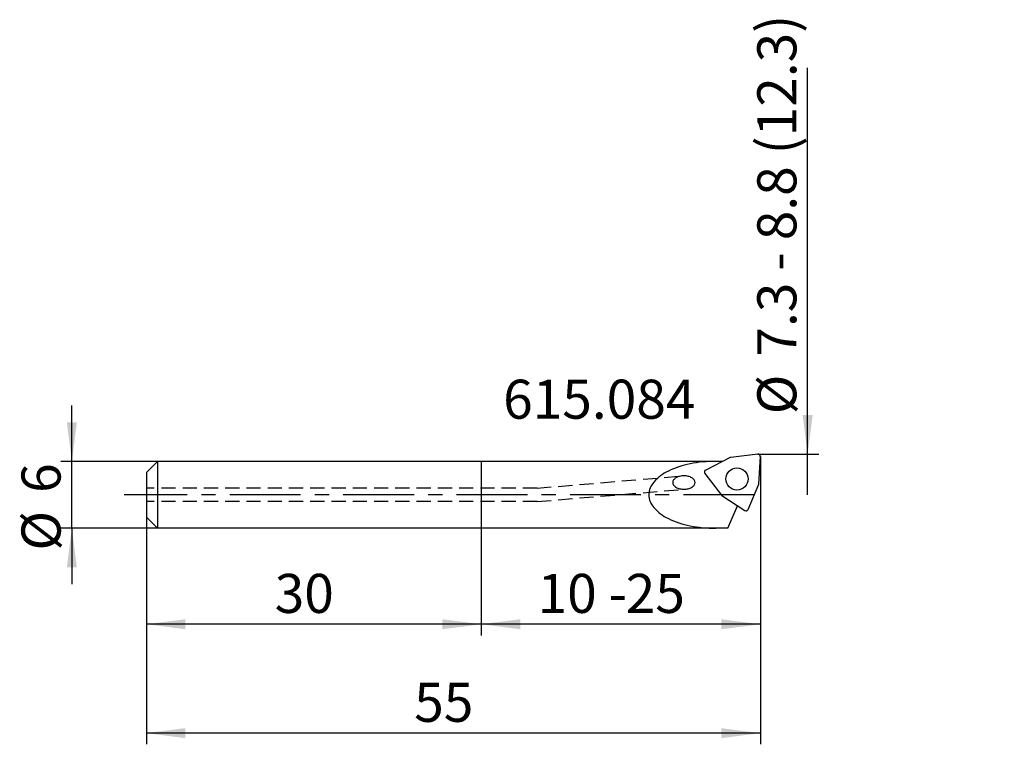
# Model space of a CAD drawing. Extents: x -41.4 to 46.9, y -22.4 to 42.6.
import ezdxf

# ---------------------------------------------------------------- set-up
doc = ezdxf.new("R2010")
doc.units = 0
doc.linetypes.add('CENTER', pattern=[10.16, 6.35, -1.27, 1.27, -1.27])
doc.linetypes.add('HIDDEN', pattern=[1.905, 1.27, -0.635])
for name, color, linetype in [('AUFNAHME', 7, 'CONTINUOUS'), ('EW', 1, 'HIDDEN'), ('MASS', 4, 'CONTINUOUS'), ('UNSICHT', 4, 'CENTER'), ('ZAPFEN', 4, 'CONTINUOUS')]:
    doc.layers.add(name, color=color, linetype=linetype)
doc.styles.add('SLDTEXTSTYLE0', font='TXT', dxfattribs={"width": 0.605})
doc.dimstyles.new('SLDDIMSTYLE0', dxfattribs={"dimtxt": 3.5, "dimasz": 3.5, "dimexe": 0, "dimexo": 0.0625, "dimgap": 0.875, "dimtad": 1, "dimrnd": 1e-09, "dimzin": 12, "dimtxsty": 'SLDTEXTSTYLE0', "dimsah": 1, "dimcen": 0.09, "dimazin": 3, "dimtfac": 1, "dimtdec": 3, "dimtofl": 0, "dimtmove": 0, "dimatfit": 3, "dimtolj": 1, "dimtzin": 12})
doc.dimstyles.new('SLDDIMSTYLE1', dxfattribs={"dimtxt": 3.5, "dimasz": 3.5, "dimexe": 0, "dimexo": 0.0625, "dimgap": 0.875, "dimtad": 1, "dimrnd": 1e-09, "dimzin": 12, "dimtxsty": 'SLDTEXTSTYLE0', "dimsah": 1, "dimcen": 0.09, "dimazin": 3, "dimtfac": 1, "dimtdec": 3, "dimtmove": 0, "dimatfit": 3, "dimtolj": 1, "dimtzin": 12})
doc.dimstyles.new('SLDDIMSTYLE2', dxfattribs={"dimtxt": 3.5, "dimasz": 3.5, "dimexe": 0, "dimexo": 0.0625, "dimgap": 0.875, "dimtad": 1, "dimrnd": 1e-09, "dimzin": 12, "dimtxsty": 'SLDTEXTSTYLE0', "dimsah": 1, "dimcen": 0.09, "dimazin": 3, "dimtfac": 1, "dimtdec": 3, "dimtmove": 0, "dimatfit": 3, "dimtolj": 1, "dimtzin": 12})

# ---------------------------------------------------------------- blocks, each defined once
blk = doc.blocks.new('_D')
at = {"layer": 'MASS'}
for p, q in [((25, 3.44), (25, -12.595)), ((0, -3), (0, -12.595)), ((25, -11.595), (0, -11.595))]:
    blk.add_line(p, q, dxfattribs=at)
for points in [[(0, -11.595), (3.5, -12.045), (3.5, -11.145)], [(25, -11.595), (21.5, -11.145), (21.5, -12.045)]]:
    blk.add_solid(points, dxfattribs=at)
at = {"layer": 'MASS', "char_height": 3.5, "attachment_point": 1, "style": 'SLDTEXTSTYLE0'}
for s, insert in [('10 -', (5.045, -7.083, 0.1)), ('25', (12.94, -7.083, 0.1))]:
    blk.add_mtext(s, dxfattribs=dict(at, insert=insert))
blk = doc.blocks.new('_D_1')
at = {"layer": 'MASS'}
for p, q in [((-30, -2), (-30, -12.595)), ((0, -3), (0, -12.595)), ((0, -11.595), (-30, -11.595))]:
    blk.add_line(p, q, dxfattribs=at)
for points in [[(-30, -11.595), (-26.5, -12.045), (-26.5, -11.145)], [(0, -11.595), (-3.5, -11.145), (-3.5, -12.045)]]:
    blk.add_solid(points, dxfattribs=at)
at = {"layer": 'MASS', "insert": (-18.507, -7.083, 0.1), "char_height": 3.5, "attachment_point": 1, "style": 'SLDTEXTSTYLE0'}
blk.add_mtext('30', dxfattribs=at)
blk = doc.blocks.new('_D_2')
at = {"layer": 'MASS'}
for p, q in [((25, 3.44), (25, -22.355)), ((-30, -2), (-30, -22.355)), ((25, -21.355), (-30, -21.355))]:
    blk.add_line(p, q, dxfattribs=at)
for points in [[(-30, -21.355), (-26.5, -21.805), (-26.5, -20.905)], [(25, -21.355), (21.5, -20.905), (21.5, -21.805)]]:
    blk.add_solid(points, dxfattribs=at)
at = {"layer": 'MASS', "insert": (-6.007, -16.843, 0.1), "char_height": 3.5, "attachment_point": 1, "style": 'SLDTEXTSTYLE0'}
blk.add_mtext('55', dxfattribs=at)
blk = doc.blocks.new('_D_3')
at = {"layer": 'MASS'}
for p, q in [((-36.676, 3), (-36.676, 8)), ((-29, 3), (-37.676, 3)), ((-36.676, -3), (-36.676, 3)), ((-29, -3), (-37.676, -3)), ((-36.676, -3), (-36.676, -8))]:
    blk.add_line(p, q, dxfattribs=at)
for points in [[(-36.676, 3), (-36.226, 6.5), (-37.126, 6.5)], [(-36.676, -3), (-37.126, -6.5), (-36.226, -6.5)]]:
    blk.add_solid(points, dxfattribs=at)
at = {"layer": 'MASS', "char_height": 3.5, "attachment_point": 1, "rotation": 90, "style": 'SLDTEXTSTYLE0'}
for s, insert in [('6', (-41.188, 0.175, 0.1)), ('%%c', (-41.188, -4.997, 0.1))]:
    blk.add_mtext(s, dxfattribs=dict(at, insert=insert))
blk = doc.blocks.new('_D_4')
at = {"layer": 'MASS'}
for p, q in [((29.239, 3.649), (29.239, 38.261)), ((24.776, 3.649), (30.239, 3.649)), ((29.239, 0), (29.239, 3.649))]:
    blk.add_line(p, q, dxfattribs=at)
blk.add_solid([(29.239, 3.649), (29.689, 7.149), (28.789, 7.149)], dxfattribs=at)
at = {"layer": 'MASS', "char_height": 3.5, "attachment_point": 1, "rotation": 90, "style": 'SLDTEXTSTYLE0'}
for s, insert in [('7.3 - 8.8 (12.3)', (24.728, 12.385, 0.1)), ('%%c', (24.728, 7.213, 0.1))]:
    blk.add_mtext(s, dxfattribs=dict(at, insert=insert))

msp = doc.modelspace()

# ---------------------------------------------------------------- linework, layer by layer
at = {"layer": 'AUFNAHME', "linetype": 'CONTINUOUS'}
for p, q in [((24.776, 3.649), (22.352, 3.351)), ((21.637, 3), (0, 3)), ((22.285, 3.331), (20.109, 2.222)), ((24.87, 0.966), (25, 3.44)), ((20.041, 1.923), (21.51, -0.027)), ((23.902, -1.315), (24.87, 0.966)), ((21.561, -0.074), (23.609, -1.404)), ((22.1, -3), (22.957, -0.981)), ((22.1, -3), (0, -3))]:
    msp.add_line(p, q, dxfattribs=at)
msp.add_circle((22.906, 1.419), 1, dxfattribs=at)
for centre, radius, start, end in [((24.8, 3.45), 0.2, 357.00006, 96.87683), ((20.225, -5.015), 7.933, 101.04186, 115.90598), ((20.968, -8.318), 11.318, 89.82928, 101.5302), ((22.376, 3.152), 0.2, 97.00134, 116.94787), ((18.418, -1.452), 3.94, 114.90977, 138.70547), ((20.2, 2.044), 0.2, 117.00009, 217.27136), ((16.823, -0.06), 1.822, 138.48651, 178.12576), ((17.558, 1.093), 0.407, 144.34874, 178.96794), ((17.558, 1.107), 0.407, 181.03204, 215.65126), ((17.786, 0.926), 0.689, 119.71492, 144.13171), ((18.041, 0.504), 1.182, 103.3428, 120.34983), ((18.147, 0.114), 1.586, 89.8275, 103.78449), ((18.156, 0.114), 1.586, 76.21553, 90.17251), ((18.261, 0.504), 1.182, 59.65015, 76.65718), ((18.517, 0.926), 0.689, 35.8683, 60.28507), ((18.745, 1.093), 0.407, 1.03205, 35.65127), ((18.745, 1.107), 0.407, 324.34959, 358.96879), ((24.672, 1.011), 0.2, 336.99918, 356.99866), ((16.823, 0.06), 1.822, 181.87423, 221.5135), ((17.786, 1.274), 0.689, 215.86831, 240.28509), ((18.041, 1.696), 1.182, 239.65016, 256.6572), ((18.147, 2.086), 1.586, 256.21553, 270.1725), ((18.156, 2.086), 1.586, 269.82749, 283.78449), ((18.261, 1.696), 1.182, 283.34279, 300.34984), ((18.517, 1.274), 0.689, 299.71445, 324.1312), ((21.67, 0.093), 0.2, 216.99939, 236.86773), ((18.418, 1.452), 3.94, 221.29454, 245.09023), ((23.718, -1.237), 0.2, 236.99988, 337.02728), ((20.225, 5.015), 7.933, 244.09403, 258.95815), ((20.968, 8.318), 11.318, 258.46979, 270.17072)]:
    msp.add_arc(centre, radius, start, end, dxfattribs=at)
at = {"layer": 'EW', "linetype": 'HIDDEN'}
for p, q in [((5, 0.6), (18.012, 1.694)), ((5, 0.6), (-30, 0.6)), ((5, -0.6), (18.289, 0.506)), ((5, -0.6), (-30, -0.6))]:
    msp.add_line(p, q, dxfattribs=at)
at = {"layer": 'UNSICHT', "linetype": 'CENTER'}
for p, q in [((-30, 2), (-29, 3)), ((24.46, 0), (-32, 0))]:
    msp.add_line(p, q, dxfattribs=at)
at = {"layer": 'ZAPFEN'}
for p, q in [((-29, 3), (-29, -3)), ((0, 3), (-29, 3)), ((0, 3), (0, -3)), ((-30, 2), (-30, -2)), ((-30, 2), (-30, -2)), ((-30, -2), (-29, -3)), ((0, -3), (-29, -3))]:
    msp.add_line(p, q, dxfattribs=at)

# ---------------------------------------------------------------- texts
at = {"layer": 'MASS', "insert": (1.959, 10.318), "char_height": 3.5, "attachment_point": 1, "style": 'SLDTEXTSTYLE0'}
msp.add_mtext('615.084', dxfattribs=at)

# ---------------------------------------------------------------- dimensions: what is measured, and where the dimension line sits
at = {"layer": 'MASS'}
for base, p1, p2, text, dimstyle, picture, middle in [((29.239, 0), (24.776, 3.649), (24.46, 0), '%%c7.3 - 8.8 (12.3)', 'SLDDIMSTYLE2', '_D_4', (29.239, 22.737)), ((-36.676, 3), (-29, -3), (-29, 3), '%%c<>', 'SLDDIMSTYLE1', '_D_3', (-36.676, 0))]:
    dim = msp.add_linear_dim(base=base, p1=p1, p2=p2, angle=90, text=text, dimstyle=dimstyle, dxfattribs=at)
    dim.commit()
    dim.dimension.update_dxf_attribs({"geometry": picture, "text_midpoint": middle, "dimtype": 160})
for base, p1, picture, middle in [((-30, -21.355), (25, 3.44), '_D_2', (-2.5, -21.355)), ((-30, -11.595), (0, -3), '_D_1', (-15, -11.595))]:
    dim = msp.add_linear_dim(base=base, p1=p1, p2=(-30, -2), dimstyle='SLDDIMSTYLE0', dxfattribs=at)
    dim.commit()
    dim.dimension.update_dxf_attribs({"geometry": picture, "text_midpoint": middle, "dimtype": 160})
dim = msp.add_linear_dim(base=(0, -11.595), p1=(25, 3.44), p2=(0, -3), text='10 - <>', dimstyle='SLDDIMSTYLE0', dxfattribs=at)
dim.commit()
dim.dimension.update_dxf_attribs({"geometry": '_D', "text_midpoint": (12.5, -11.595), "dimtype": 160})

doc.saveas('drawing.dxf')
